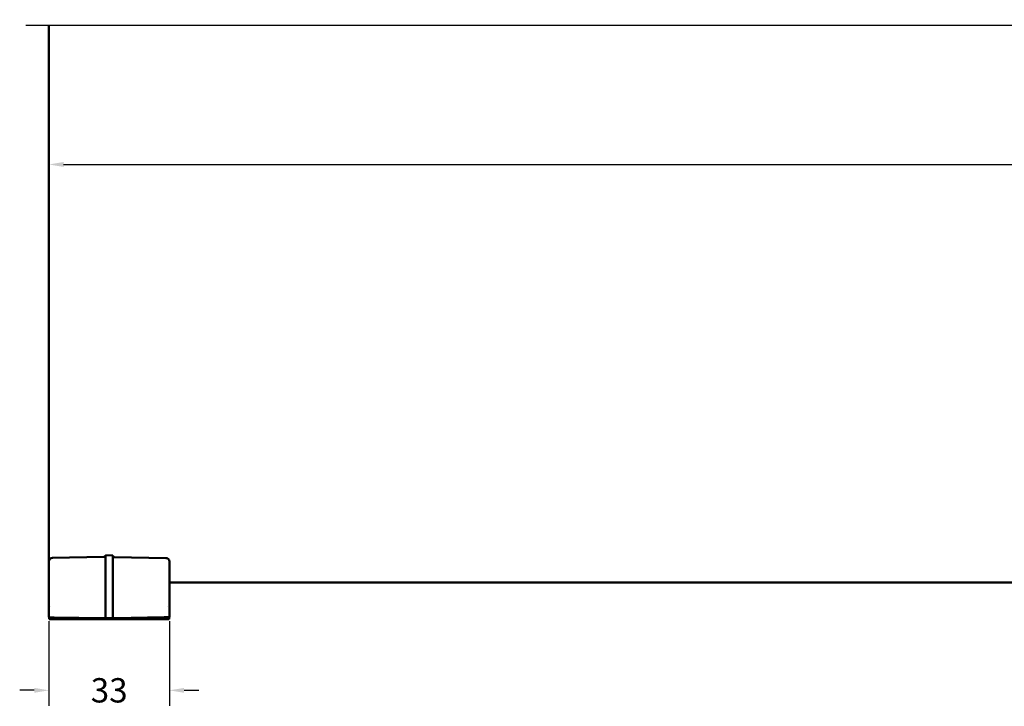
# Model space of a CAD drawing. Units: millimetres. Extents: x 10 to 1007, y -122 to 321.
# Drawn here: x 689 to 824, y 71 to 165 of the extents above; entities that cross this region are included whole.
import ezdxf

# ---------------------------------------------------------------- set-up
doc = ezdxf.new("R2010")
doc.units = ezdxf.units.MM
doc.header["$LTSCALE"] = 0.666667
for name, color, linetype, lineweight in [('Bemaßung (ISO)', 7, 'Continuous', 25), ('Bruchlinie (ISO)', 7, 'Continuous', 25), ('Sichtbar (ISO)', 7, 'Continuous', 50)]:
    doc.layers.add(name, color=color, linetype=linetype, lineweight=lineweight)
doc.styles.add('Katalog 2010 - Zeichnung', font='plantc.ttf')
doc.dimstyles.new('2011 - Zeichnungen 2', dxfattribs={"dimscale": 0.666667, "dimtxt": 5, "dimasz": 3, "dimexe": 3.175, "dimexo": 0.8, "dimgap": 0.8, "dimtad": 0, "dimtih": 1, "dimtoh": 1, "dimrnd": 1e-08, "dimtxsty": 'Katalog 2010 - Zeichnung', "dimcen": 0.09, "dimdle": 10, "dimclrd": 256, "dimclre": 256, "dimclrt": 256, "dimazin": 2, "dimtfac": 0.5, "dimtofl": 0, "dimtmove": 0, "dimatfit": 3, "dimfxl": 1, "dimtolj": 1, "dimlwd": -1, "dimlwe": -1, "dimarcsym": 0})

# ---------------------------------------------------------------- blocks, each defined once
blk = doc.blocks.new('*D68')
at = {"layer": 'Bemaßung (ISO)'}
for p, q in [((692.8, 82.17), (692.8, 70.59)), ((709.3, 82.19), (709.3, 70.59)), ((690.8, 72.71), (688.8, 72.71)), ((711.3, 72.71), (713.3, 72.71))]:
    blk.add_line(p, q, dxfattribs=at)
for points in [[(690.8, 73.04), (690.8, 72.37), (692.8, 72.71)], [(711.3, 73.04), (711.3, 72.37), (709.3, 72.71)]]:
    blk.add_solid(points, dxfattribs=at)
at = {"layer": 'Defpoints', "color": 0}
for p in [(692.8, 82.71), (709.3, 82.73), (709.3, 72.71)]:
    blk.add_point(p, dxfattribs=at)
at = {"layer": 'Bemaßung (ISO)', "insert": (701.05, 72.71), "char_height": 3.333, "attachment_point": 5, "style": 'Katalog 2010 - Zeichnung'}
blk.add_mtext('\\A1;33', dxfattribs=at)
blk = doc.blocks.new('*D69')
at = {"layer": 'Bemaßung (ISO)'}
for p, q in [((694.8, 144.72), (827.63, 144.72)), ((990.8, 144.72), (857.97, 144.72))]:
    blk.add_line(p, q, dxfattribs=at)
for points in [[(694.8, 145.05), (694.8, 144.38), (692.8, 144.72)], [(990.8, 145.05), (990.8, 144.38), (992.8, 144.72)]]:
    blk.add_solid(points, dxfattribs=at)
at = {"layer": 'Defpoints', "color": 0}
for p in [(692.8, 144.72), (992.8, 144.72), (992.8, 144.72)]:
    blk.add_point(p, dxfattribs=at)
at = {"layer": 'Bemaßung (ISO)', "insert": (842.8, 144.72), "char_height": 3.3333, "attachment_point": 5, "style": 'Katalog 2010 - Zeichnung'}
blk.add_mtext('\\A1; min. 525 mm', dxfattribs=at)

msp = doc.modelspace()

# ---------------------------------------------------------------- linework, layer by layer
at = {"layer": 'Bruchlinie (ISO)', "flags": 128}
msp.add_lwpolyline([(689.62359, 163.79304), (842.16462, 163.79304), (842.36558, 164.54304), (843.23159, 163.04304), (843.43257, 163.79304), (995.97359, 163.79304)], dxfattribs=at)
at = {"layer": 'Sichtbar (ISO)'}
for p, q in [((692.79859, 163.79304), (692.79859, 90.3463)), ((692.79859, 85.24913), (692.79859, 90.3463)), ((700.30295, 90.96864), (693.28987, 90.84623)), ((700.54825, 91.20548), (701.54894, 91.18801)), ((700.54859, 90.55986), (700.54859, 84.81199)), ((701.54859, 90.56082), (701.54859, 84.80637)), ((708.80732, 90.82877), (701.79423, 90.95119)), ((709.29859, 90.32885), (709.29859, 85.23431)), ((992.79859, 87.47293), (709.29859, 87.47293)), ((692.79859, 84.24045), (692.79859, 84.33422)), ((692.79859, 82.7082), (692.79859, 84.24045)), ((692.80703, 84.33049), (692.80702, 84.33049)), ((693.00718, 84.21117), (693.00715, 84.21119)), ((700.54859, 84.81199), (700.54859, 84.48996)), ((700.54859, 84.48996), (700.54859, 82.57293)), ((701.54859, 84.80637), (701.54859, 84.48996)), ((701.54859, 84.48996), (701.54859, 82.59038)), ((709.06306, 84.19512), (709.06309, 84.19514)), ((709.28749, 84.3289), (709.28751, 84.32891)), ((709.29859, 84.3194), (709.29859, 84.2258)), ((709.29859, 84.2258), (709.29859, 82.72566)), ((693.5355, 82.69534), (692.79859, 82.7082)), ((692.83787, 82.47293), (692.83172, 82.70763)), ((709.25931, 82.47293), (692.83787, 82.47293)), ((700.30295, 82.57722), (693.5355, 82.69534)), ((700.30295, 82.57722), (700.54859, 82.57293)), ((700.54859, 82.57293), (701.54859, 82.59038)), ((701.79423, 82.59467), (701.54859, 82.59038)), ((708.56168, 82.7128), (701.79423, 82.59467)), ((708.56168, 82.7128), (709.29859, 82.72566)), ((709.26592, 82.72509), (709.25931, 82.47293))]:
    msp.add_line(p, q, dxfattribs=at)
for centre, start, end in [((693.29859, 90.3463), 91, 180), ((708.79859, 90.32885), 0, 89)]:
    msp.add_arc(centre, 0.5, start, end, dxfattribs=at)
for points, degree in [([(700.30295, 90.96864), (700.39672, 90.97028), (700.49067, 91.01958), (700.54328, 91.11173), (700.54824, 91.20538)], 4), ([(700.54824, 91.20538), (700.54825, 91.20545), (700.54825, 91.20548), (700.54825, 91.20548)], 3), ([(701.79423, 90.95119), (701.70044, 90.95282), (701.60646, 91.00215), (701.55387, 91.09434), (701.54894, 91.18801)], 4)]:
    msp.add_open_spline(points, degree=degree, dxfattribs=at)
for points, knots in [([(700.54809, 90.69695), (700.54804, 90.76966), (700.548, 90.83815), (700.54795, 90.9618), (700.54795, 91.01625), (700.54798, 91.10667), (700.54801, 91.14211), (700.54811, 91.191), (700.54817, 91.2041), (700.54824, 91.20538)], [0.0000021371, 0.0000021371, 0.0000021371, 0.0000021371, 0.0460857787, 0.0460857787, 0.0921201087, 0.0921201087, 0.1381657935, 0.1381657935, 0.1843374909, 0.1843374909, 0.1843374909, 0.1843374909]), ([(700.54859, 90.55986), (700.54859, 90.58243), (700.54848, 90.60125), (700.54819, 90.65584), (700.54811, 90.67352), (700.54809, 90.69695)], [0.00000002034, 0.00000002034, 0.00000002034, 0.00000002034, 0.01430412545, 0.01430412545, 0.02834690864, 0.02834690864, 0.02834690864, 0.02834690864]), ([(701.54859, 90.56082), (701.54859, 90.58218), (701.54868, 90.6014), (701.54885, 90.65087), (701.5489, 90.66895), (701.54889, 90.69132)], [0.0000000572, 0.0000000572, 0.0000000572, 0.0000000572, 0.01353277313, 0.01353277313, 0.02682159766, 0.02682159766, 0.02682159766, 0.02682159766]), ([(701.54889, 90.69132), (701.54888, 90.76323), (701.54887, 90.83091), (701.54885, 90.95303), (701.54885, 91.00672), (701.54886, 91.09536), (701.54887, 91.12977), (701.5489, 91.17621), (701.54892, 91.18801), (701.54894, 91.18801)], [0.0000611278, 0.0000611278, 0.0000611278, 0.0000611278, 0.0456368415, 0.0456368415, 0.0913028969, 0.0913028969, 0.136984256, 0.136984256, 0.1825447184, 0.1825447184, 0.1825447184, 0.1825447184]), ([(692.79859, 84.33422), (692.79859, 84.39964), (692.79859, 84.6927), (692.79859, 85.05616), (692.79859, 85.11921), (692.79859, 85.18394), (692.79859, 85.24913)], [5.543561697, 5.543561697, 5.543561697, 5.543561697, 8.070985484, 8.070985484, 8.070985484, 8.509369973, 8.509369973, 8.509369973, 8.509369973]), ([(709.29859, 84.3194), (709.29859, 84.38482), (709.29859, 84.67788), (709.29859, 85.04134), (709.29859, 85.10439), (709.29859, 85.16912), (709.29859, 85.23431)], [5.543561673, 5.543561673, 5.543561673, 5.543561673, 8.070985484, 8.070985484, 8.070985484, 8.509369973, 8.509369973, 8.509369973, 8.509369973])]:
    msp.add_open_spline(points, degree=3, knots=knots, dxfattribs=at)

# ---------------------------------------------------------------- dimensions: what is measured, and where the dimension line sits
at = {"layer": 'Bemaßung (ISO)'}
dim = msp.add_linear_dim(base=(992.79859, 144.71563), p1=(692.79859, 144.71563), p2=(992.79859, 144.71563), angle=180, text=' min. 525 mm', dimstyle='2011 - Zeichnungen 2', override={"dimtih": 0, "dimtoh": 0, "dimdec": 2, "dimlfac": 2, "dimse1": 1, "dimse2": 1, "dimtp": 0, "dimtm": 0, "dimtdec": 2, "dimatfit": 1}, dxfattribs=at)
dim.commit()
dim.dimension.update_dxf_attribs({"geometry": '*D69', "text_midpoint": (842.79859, 144.71563), "dimtype": 160})
dim = msp.add_linear_dim(base=(709.29859, 72.7082), p1=(692.79859, 82.7082), p2=(709.29859, 82.72566), dimstyle='2011 - Zeichnungen 2', override={"dimtih": 0, "dimtoh": 0, "dimdec": 2, "dimlfac": 2, "dimtp": 0, "dimtm": 0, "dimtdec": 2}, dxfattribs=at)
dim.commit()
dim.dimension.update_dxf_attribs({"geometry": '*D68', "text_midpoint": (701.04859, 72.7082), "dimtype": 160})

doc.saveas('drawing.dxf')
